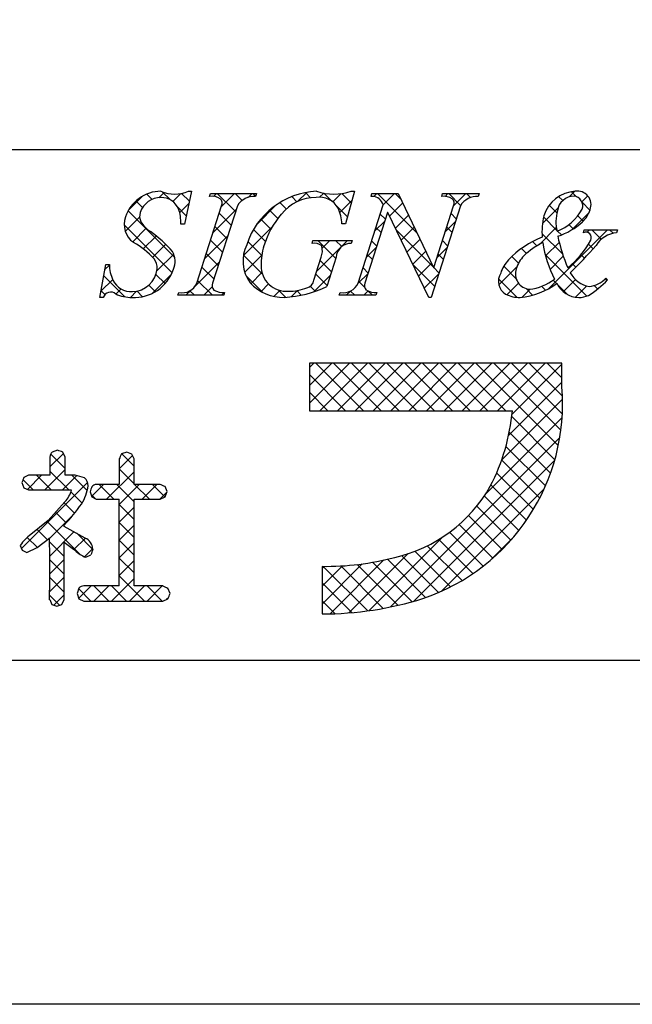
# Model space of a CAD drawing. Units: millimetres. Extents: x 656 to 953, y 719 to 929.
# Drawn here: x 884 to 899, y 719 to 743 of the extents above; entities that cross this region are included whole.
import ezdxf

# ---------------------------------------------------------------- set-up
doc = ezdxf.new("R2010")
doc.units = ezdxf.units.MM
doc.layers.add('枠ライン', color=9, linetype='Continuous')
doc.layers.add('枠文字', color=4, linetype='Continuous')

msp = doc.modelspace()

# ---------------------------------------------------------------- linework, layer by layer
at = {"layer": '枠ライン'}
msp.add_line((944.5555, 739.7805), (664.3313, 739.7809), dxfattribs=at)
at = {"layer": '枠ライン', "ltscale": 0.3}
for points in [[(655.9434, 928.5608), (952.9434, 928.5608), (952.9434, 718.5608), (655.9434, 718.5608)], [(664.3313, 918.916), (944.5555, 918.916), (944.5555, 727.0988), (664.3313, 727.0988)]]:
    msp.add_lwpolyline(points, close=True, dxfattribs=at)
at = {"layer": '枠文字', "linetype": 'Continuous'}
for p, q in [((887.3817, 738.5482), (887.2484, 738.6816)), ((887.5519, 738.592), (887.6815, 738.7216)), ((887.8269, 738.545), (887.6336, 738.7383)), ((887.8997, 738.4979), (888.0973, 738.6954)), ((888.3092, 738.5047), (888.115, 738.6989)), ((888.9094, 738.6236), (888.9833, 738.6975)), ((889.4512, 738.2465), (889.0002, 738.6975)), ((889.1022, 738.3745), (889.4252, 738.6975)), ((889.6184, 738.5212), (889.4421, 738.6975)), ((889.7699, 738.6003), (889.8671, 738.6975)), ((889.9492, 738.6324), (889.8841, 738.6975)), ((890.9926, 738.4971), (891.2193, 738.7239)), ((891.3177, 738.5897), (891.1891, 738.7183)), ((891.541, 738.6036), (891.6425, 738.7051)), ((891.8493, 738.5001), (891.6447, 738.7047)), ((891.8664, 738.4871), (892.072, 738.6927)), ((892.3263, 738.465), (892.0953, 738.696)), ((892.8853, 738.6221), (892.9607, 738.6975)), ((893.9635, 737.7117), (892.9777, 738.6975)), ((893.1196, 738.4145), (893.4027, 738.6975)), ((893.5613, 738.5558), (893.4196, 738.6975)), ((894.656, 738.6251), (894.7285, 738.6975)), ((895.0418, 738.4012), (894.7454, 738.6975)), ((894.8696, 738.3967), (895.1705, 738.6975)), ((895.29, 738.5949), (895.1874, 738.6975)), ((897.7342, 738.6096), (897.8752, 738.7506)), ((897.9222, 738.6143), (897.7958, 738.7407)), ((886.7897, 738.2718), (887.1546, 738.6367)), ((887.1431, 738.3449), (886.9778, 738.5102)), ((888.0657, 738.222), (888.2982, 738.4545)), ((890.7115, 738.3121), (890.5526, 738.4709)), ((890.9761, 738.4894), (890.8472, 738.6183)), ((892.0439, 738.2227), (892.3417, 738.5204)), ((893.2771, 738.1301), (893.607, 738.4599)), ((897.5765, 738.5181), (897.476, 738.6187)), ((898.0546, 738.4881), (898.2011, 738.6346)), ((898.2541, 738.2825), (898.059, 738.4776)), ((887.9431, 737.103), (886.7843, 738.2618)), ((888.2302, 738.1417), (888.0183, 738.3536)), ((888.8938, 737.7242), (889.4677, 738.2981)), ((889.3439, 737.9119), (889.0486, 738.2072)), ((889.9725, 737.919), (890.4725, 738.419)), ((890.5039, 738.0777), (890.2976, 738.284)), ((892.2303, 738.1191), (891.9685, 738.3809)), ((893.1743, 738.059), (893.0467, 738.1865)), ((894.9323, 738.0687), (894.805, 738.196)), ((897.0727, 737.9482), (897.4618, 738.3373)), ((897.4339, 738.2188), (897.2444, 738.4083)), ((897.8022, 737.7938), (898.23, 738.2215)), ((886.7142, 737.7543), (887.0713, 738.1114)), ((890.3308, 737.8088), (890.0792, 738.0605)), ((892.9118, 737.7648), (893.1593, 738.0122)), ((893.4209, 737.8318), (893.7496, 738.1606)), ((894.6609, 737.7461), (894.9083, 737.9934)), ((897.4308, 737.78), (897.098, 738.1127)), ((898.0844, 738.0102), (897.9518, 738.1428)), ((887.8772, 736.727), (886.6864, 737.9177)), ((886.8991, 737.4972), (887.2341, 737.8323)), ((889.2367, 737.5772), (888.9413, 737.8725)), ((889.6479, 737.1524), (890.3652, 737.8698)), ((890.1946, 737.5031), (889.8975, 737.8002)), ((893.0671, 737.7242), (892.9396, 737.8517)), ((894.3657, 736.8676), (893.4389, 737.7943)), ((893.5646, 737.5336), (893.8922, 737.8613)), ((894.8252, 737.7339), (894.6978, 737.8613)), ((896.9997, 737.4332), (897.418, 737.8515)), ((897.5717, 737.1971), (897.0623, 737.7065)), ((897.2212, 736.3289), (898.6883, 737.7959)), ((897.5439, 737.6668), (897.4485, 737.7622)), ((897.8371, 737.8155), (897.7299, 737.9228)), ((898.182, 737.7316), (898.2463, 737.7959)), ((898.5358, 737.5588), (898.2987, 737.7959)), ((898.8279, 737.7086), (898.7406, 737.7959)), ((887.1625, 737.3187), (887.4839, 737.6401)), ((888.6853, 737.0738), (889.2593, 737.6477)), ((889.1294, 737.2425), (888.8341, 737.5378)), ((890.1028, 737.153), (889.7561, 737.4997)), ((891.4673, 736.7621), (892.2334, 737.5282)), ((891.9408, 737.0828), (891.4953, 737.5282)), ((891.6044, 737.3412), (891.7914, 737.5282)), ((892.0894, 737.3761), (891.9372, 737.5282)), ((892.96, 737.3894), (892.8326, 737.5168)), ((893.7083, 737.2354), (894.0348, 737.5619)), ((894.7181, 737.3991), (894.5906, 737.5265)), ((896.9333, 737.3936), (896.8271, 737.4998)), ((897.153, 737.1446), (897.4893, 737.4809)), ((887.3939, 737.1082), (887.7193, 737.4336)), ((889.0221, 736.9078), (888.7268, 737.2032)), ((892.7041, 737.1151), (892.9513, 737.3623)), ((893.852, 736.9371), (894.1775, 737.2626)), ((894.4527, 737.0959), (894.7003, 737.3435)), ((896.6776, 737.2073), (896.5544, 737.3305)), ((898.3318, 737.3209), (898.2157, 737.437)), ((887.5014, 736.7737), (887.9192, 737.1916)), ((888.4494, 736.3959), (889.0508, 736.9973)), ((890.121, 736.6928), (889.6496, 737.1642)), ((889.6803, 736.743), (890.1051, 737.1677)), ((891.8338, 736.7478), (891.5526, 737.029)), ((892.8529, 737.0546), (892.7255, 737.182)), ((893.9957, 736.6389), (894.3201, 736.9633)), ((894.6109, 737.0643), (894.4834, 737.1918)), ((896.4804, 736.9626), (896.3136, 737.1293)), ((898.1782, 736.1486), (897.1427, 737.1841)), ((897.2623, 736.8119), (897.591, 737.1406)), ((898.1196, 737.0911), (898.0311, 737.1796)), ((886.2096, 736.8077), (886.3211, 736.9192)), ((888.9149, 736.5731), (888.6195, 736.8685)), ((889.833, 736.4537), (890.1093, 736.73)), ((892.496, 736.465), (892.7434, 736.7124)), ((892.7457, 736.7198), (892.6184, 736.8471)), ((894.3967, 736.3946), (893.85, 736.9413)), ((894.5038, 736.7294), (894.3743, 736.8589)), ((895.9933, 736.4268), (896.4404, 736.8739)), ((896.4214, 736.5796), (896.1133, 736.8877)), ((897.9023, 736.8665), (897.8192, 736.9496)), ((886.1117, 736.268), (886.402, 736.5582)), ((886.7065, 736.1298), (886.1818, 736.6545)), ((887.3846, 736.215), (887.8606, 736.6909)), ((887.7047, 736.4575), (887.4778, 736.6844)), ((888.8786, 736.1674), (888.5123, 736.5338)), ((890.1336, 736.2383), (889.7089, 736.663)), ((891.4069, 736.2598), (891.805, 736.658)), ((891.7268, 736.4129), (891.4455, 736.6941)), ((892.661, 736.3625), (892.5113, 736.5122)), ((894.1394, 736.3407), (894.4923, 736.6936)), ((896.4427, 736.1164), (895.9858, 736.5732)), ((896.1891, 736.1807), (896.4784, 736.47)), ((897.4261, 736.4588), (897.3414, 736.5435)), ((897.5906, 736.2563), (897.8932, 736.5589)), ((898.6759, 736.5349), (898.6329, 736.5779)), ((886.2099, 736.1845), (886.114, 736.2804)), ((886.4833, 736.1976), (886.6123, 736.3266)), ((886.8424, 736.1147), (886.9973, 736.2697)), ((887.1448, 736.1335), (887.0068, 736.2715)), ((887.463, 736.2573), (887.3013, 736.4189)), ((888.2209, 736.1674), (888.3591, 736.3056)), ((888.4367, 736.1674), (888.3221, 736.282)), ((888.6629, 736.1674), (888.8736, 736.3782)), ((889.1048, 736.1674), (889.1769, 736.2395)), ((890.0852, 736.2639), (890.2731, 736.4518)), ((890.405, 736.1418), (890.5537, 736.2905)), ((890.698, 736.1159), (890.5098, 736.3041)), ((890.8346, 736.1295), (890.9933, 736.2881)), ((891.0844, 736.1714), (890.9713, 736.2845)), ((891.43, 736.2677), (891.3067, 736.391)), ((892.1984, 736.1674), (892.2968, 736.2658)), ((892.4142, 736.1674), (892.3097, 736.2719)), ((892.6404, 736.1674), (892.7477, 736.2747)), ((892.8561, 736.1674), (892.7497, 736.2738)), ((896.5695, 736.1191), (896.7689, 736.3185)), ((896.8301, 736.1709), (896.667, 736.334)), ((897.1506, 736.2924), (897.0522, 736.3908)), ((897.7062, 736.1787), (897.4494, 736.4355)), ((897.8954, 736.1192), (898.1776, 736.4014)), ((898.4442, 736.3246), (898.3572, 736.4115)), ((891.2858, 734.3709), (891.4001, 734.4852)), ((891.2858, 733.929), (891.842, 734.4852)), ((891.2858, 733.4871), (892.284, 734.4852)), ((892.6281, 733.3018), (891.4447, 734.4852)), ((891.5425, 733.3018), (892.7259, 734.4852)), ((893.0701, 733.3018), (891.8867, 734.4852)), ((891.9845, 733.3018), (893.1679, 734.4852)), ((893.512, 733.3018), (892.3286, 734.4852)), ((892.4264, 733.3018), (893.6098, 734.4852)), ((893.9539, 733.3018), (892.7705, 734.4852)), ((892.8683, 733.3018), (894.0517, 734.4852)), ((894.3959, 733.3018), (893.2125, 734.4852)), ((893.3103, 733.3018), (894.4937, 734.4852)), ((894.8378, 733.3018), (893.6544, 734.4852)), ((893.7522, 733.3018), (894.9356, 734.4852)), ((895.2798, 733.3018), (894.0964, 734.4852)), ((894.1942, 733.3018), (895.3776, 734.4852)), ((895.7217, 733.3018), (894.5383, 734.4852)), ((894.6361, 733.3018), (895.8195, 734.4852)), ((896.1636, 733.3018), (894.9802, 734.4852)), ((895.0781, 733.3018), (896.2615, 734.4852)), ((897.4684, 732.439), (895.4222, 734.4852)), ((895.52, 733.3018), (896.7034, 734.4852)), ((897.5318, 732.8176), (895.8641, 734.4852)), ((895.9619, 733.3018), (897.1453, 734.4852)), ((897.5677, 733.2236), (896.3061, 734.4852)), ((896.3187, 733.2166), (897.5558, 734.4538)), ((897.5699, 733.6634), (896.748, 734.4852)), ((897.5558, 734.1194), (897.19, 734.4852)), ((892.1862, 733.3018), (891.2858, 734.2022)), ((896.2333, 732.6894), (897.5558, 734.0118)), ((891.7442, 733.3018), (891.2858, 733.7603)), ((896.0585, 732.0726), (897.5723, 733.5863)), ((891.3023, 733.3018), (891.2858, 733.3183)), ((895.6605, 731.2327), (897.5626, 733.1348)), ((897.3817, 732.0837), (896.3115, 733.154)), ((893.2986, 728.4288), (897.5049, 732.6351)), ((897.2746, 731.7489), (896.2507, 732.7729)), ((897.1491, 731.4325), (896.1661, 732.4155)), ((884.8448, 731.9074), (885.1796, 732.2422)), ((885.2228, 731.8683), (884.8647, 732.2264)), ((886.5608, 731.8556), (886.8954, 732.1902)), ((886.9328, 731.9261), (886.6294, 732.2295)), ((897.0068, 731.1329), (896.0607, 732.0789)), ((884.7137, 731.3343), (885.2228, 731.8435)), ((886.9328, 731.4842), (886.5608, 731.8562)), ((893.8843, 728.5725), (897.3763, 732.0645)), ((884.431, 731.3343), (884.1746, 731.5907)), ((884.2854, 731.3481), (884.6379, 731.7005)), ((884.8729, 731.3343), (884.5067, 731.7005)), ((885.3148, 731.3343), (884.8448, 731.8044)), ((885.1556, 731.3343), (885.5105, 731.6892)), ((885.7706, 731.3206), (885.3906, 731.7005)), ((886.2509, 731.1038), (886.9328, 731.7857)), ((896.8487, 730.849), (895.9368, 731.761)), ((884.1403, 729.8771), (885.7809, 731.5177)), ((885.8795, 731.1743), (886.1752, 731.47)), ((886.4292, 731.1038), (886.063, 731.47)), ((886.9332, 731.0418), (886.505, 731.47)), ((886.562, 730.973), (887.0591, 731.47)), ((887.3131, 731.1038), (886.9469, 731.47)), ((887.1348, 731.1038), (887.501, 731.47)), ((887.6992, 731.1596), (887.3888, 731.47)), ((894.5792, 728.8255), (897.1194, 731.3657)), ((896.6758, 730.58), (895.7958, 731.46)), ((885.6424, 731.0067), (885.3657, 731.2834)), ((885.9775, 731.1136), (885.8614, 731.2297)), ((887.5768, 731.1038), (887.7413, 731.2684)), ((896.4887, 730.3252), (895.6289, 731.1849)), ((885.4527, 730.7545), (885.1938, 731.0135)), ((886.9345, 730.5986), (886.562, 730.971)), ((886.5632, 730.5322), (886.9337, 730.9027)), ((896.2876, 730.0843), (895.4412, 730.9307)), ((884.837, 730.1319), (885.4237, 730.7185)), ((885.2501, 730.5152), (884.9861, 730.7792)), ((896.073, 729.857), (895.2342, 730.6957)), ((885.5846, 729.7388), (884.7741, 730.5492)), ((886.9351, 730.1561), (886.5632, 730.5279)), ((886.5637, 730.0908), (886.9347, 730.4618)), ((895.8448, 729.6432), (895.0084, 730.4796)), ((884.5342, 729.9053), (884.2823, 730.1572)), ((884.7824, 730.0991), (884.5289, 730.3525)), ((884.8377, 729.6906), (885.4413, 730.2942)), ((885.4404, 729.8514), (885.7256, 730.1366)), ((885.908, 729.8573), (885.5083, 730.257)), ((892.7636, 728.3358), (894.5902, 730.1624)), ((895.6029, 729.4431), (894.7636, 730.2825)), ((895.7992, 729.6036), (896.3413, 730.1457)), ((885.1993, 729.6821), (884.8372, 730.0442)), ((885.7043, 729.6733), (885.9099, 729.879)), ((886.5634, 729.6486), (886.9351, 730.0202)), ((886.9349, 729.7143), (886.5637, 730.0855)), ((895.0772, 729.085), (894.2142, 729.948)), ((895.3472, 729.2569), (894.4992, 730.105)), ((884.165, 729.8325), (884.1538, 729.8437)), ((886.934, 729.2732), (886.5634, 729.6438)), ((892.2668, 728.2809), (893.7392, 729.7533)), ((894.4915, 728.7868), (893.575, 729.7033)), ((894.7922, 728.928), (893.907, 729.8132)), ((885.1995, 729.24), (884.8377, 729.6017)), ((884.8378, 729.2487), (885.1994, 729.6103)), ((886.5624, 729.2056), (886.9347, 729.5779)), ((891.6018, 728.4998), (892.6001, 729.4981)), ((891.6018, 728.9417), (892.1092, 729.4491)), ((891.6018, 729.3836), (891.6547, 729.4365)), ((892.7366, 728.332), (891.6319, 729.4367)), ((891.8005, 728.2565), (893.139, 729.595)), ((893.1173, 728.3933), (892.0641, 729.4465)), ((893.4832, 728.4693), (892.4709, 729.4816)), ((893.8356, 728.5589), (892.8561, 729.5384)), ((894.1739, 728.6625), (893.2223, 729.6141)), ((884.8374, 728.8064), (885.1995, 729.1685)), ((885.1991, 728.7984), (884.8377, 729.1598)), ((886.3749, 728.5761), (886.9336, 729.1349)), ((887.1892, 728.5761), (886.5624, 729.2029)), ((885.5609, 728.646), (885.8655, 728.9506)), ((886.3053, 728.5761), (885.9308, 728.9506)), ((885.9329, 728.5761), (886.3074, 728.9506)), ((886.7472, 728.5761), (886.3727, 728.9506)), ((886.8168, 728.5761), (887.1913, 728.9506)), ((887.6311, 728.5761), (887.2566, 728.9506)), ((887.2588, 728.5761), (887.6333, 728.9506)), ((887.79, 728.8592), (887.7372, 728.912)), ((892.3396, 728.2871), (891.6018, 729.0249)), ((885.0848, 728.4708), (884.8372, 728.7184)), ((884.9432, 728.4703), (885.199, 728.7261)), ((885.8633, 728.5761), (885.5599, 728.8796)), ((887.7426, 728.618), (887.7872, 728.6627)), ((891.9243, 728.2604), (891.6018, 728.5829))]:
    msp.add_line(p, q, dxfattribs=at)
at = {"layer": '枠文字'}
for p, q in [((888.3628, 738.7513), (888.1858, 737.9372)), ((888.2818, 738.7513), (888.3628, 738.7513)), ((888.8078, 738.6248), (888.8308, 738.6975)), ((888.8308, 738.6975), (889.9698, 738.6975)), ((889.9698, 738.6975), (889.9468, 738.6248)), ((892.4058, 738.7513), (892.1808, 737.9406)), ((892.3258, 738.7513), (892.4058, 738.7513)), ((892.8168, 738.6248), (892.8398, 738.6975)), ((892.8398, 738.6975), (893.4938, 738.6975)), ((893.4938, 738.6975), (894.3698, 736.8589)), ((894.5718, 738.6248), (894.5948, 738.6975)), ((894.5948, 738.6975), (895.5048, 738.6975)), ((895.5048, 738.6975), (895.4808, 738.6248)), ((893.1198, 738.415), (893.1018, 738.4529)), ((888.4928, 736.473), (889.1078, 738.3919)), ((889.4978, 738.3919), (888.8828, 736.473)), ((892.4988, 736.473), (893.1198, 738.415)), ((893.2258, 738.22), (892.6668, 736.473)), ((893.2338, 738.22), (893.2258, 738.22)), ((894.2488, 736.1137), (893.2338, 738.22)), ((895.0358, 738.3919), (894.3068, 736.1137)), ((894.3768, 736.8589), (894.8678, 738.3919)), ((888.1858, 737.9372), (888.0908, 737.9372)), ((892.1808, 737.9406), (892.0928, 737.9406)), ((898.0898, 737.7229), (898.1138, 737.7959)), ((898.1138, 737.7959), (898.9388, 737.7959)), ((898.9388, 737.7959), (898.9158, 737.7229)), ((891.3528, 737.4556), (891.3758, 737.5282)), ((891.3758, 737.5282), (892.3508, 737.5282)), ((892.3508, 737.5282), (892.3278, 737.4556)), ((891.3968, 736.5416), (891.5788, 737.111)), ((891.9498, 737.111), (891.7178, 736.3848)), ((886.0838, 736.1137), (886.2328, 736.9357)), ((886.2328, 736.9357), (886.3208, 736.9357)), ((894.3698, 736.8589), (894.3768, 736.8589)), ((898.6458, 736.5912), (898.6888, 736.5491)), ((888.0208, 736.1674), (888.0438, 736.2401)), ((889.1828, 736.2401), (889.1598, 736.1674)), ((892.0298, 736.1674), (892.0528, 736.2401)), ((892.9628, 736.2401), (892.9398, 736.1674)), ((886.1688, 736.1137), (886.0838, 736.1137)), ((889.1598, 736.1674), (888.0208, 736.1674)), ((892.9398, 736.1674), (892.0298, 736.1674)), ((894.3068, 736.1137), (894.2488, 736.1137)), ((896.9648, 734.4852), (891.2858, 734.4852)), ((891.2858, 734.4852), (891.2858, 733.3018)), ((897.5558, 734.4852), (896.9648, 734.4852)), ((897.5558, 733.8933), (897.5558, 734.4852)), ((891.2858, 733.3018), (896.3278, 733.3018)), ((885.0348, 732.3192), (884.9028, 732.2713)), ((884.8448, 732.1514), (884.8448, 731.7005)), ((885.2228, 732.1514), (885.1648, 732.2734)), ((885.2228, 731.7005), (885.2228, 732.1514)), ((886.5608, 732.1046), (886.5608, 731.47)), ((886.7528, 732.2762), (886.6228, 732.2269)), ((886.8798, 732.2259), (886.7528, 732.2762)), ((886.9328, 732.1046), (886.8798, 732.2259)), ((886.9328, 731.47), (886.9328, 732.1046)), ((884.3148, 731.7005), (884.1958, 731.6467)), ((884.8448, 731.7005), (884.3148, 731.7005)), ((885.4708, 731.7005), (885.2228, 731.7005)), ((885.7008, 731.6347), (885.4708, 731.7005)), ((884.1468, 731.5186), (884.1948, 731.3904)), ((884.1948, 731.3904), (884.3148, 731.3343)), ((884.3148, 731.3343), (885.3618, 731.3343)), ((885.3618, 731.3343), (885.3818, 731.3325)), ((886.5608, 731.47), (885.9958, 731.47)), ((887.5778, 731.47), (886.9328, 731.47)), ((887.7518, 731.2981), (887.7018, 731.4183)), ((885.8418, 731.2898), (885.8828, 731.1641)), ((885.8828, 731.1641), (885.9958, 731.1038)), ((885.9958, 731.1038), (886.5608, 731.1038)), ((886.9328, 731.1038), (887.5778, 731.1038)), ((887.5778, 731.1038), (887.7038, 731.1617)), ((887.7038, 731.1617), (887.7518, 731.2981)), ((885.2168, 731.0394), (884.8028, 730.5722)), ((884.8028, 730.5722), (884.3718, 730.2263)), ((885.1988, 730.4285), (885.1988, 730.4585)), ((885.7228, 730.1381), (885.1988, 730.4285)), ((884.5298, 729.9018), (884.8378, 730.1423)), ((884.1078, 729.9576), (884.1568, 729.8363)), ((884.2738, 729.7816), (884.5298, 729.9018)), ((884.1568, 729.8363), (884.2738, 729.7816)), ((885.7328, 729.661), (885.8638, 729.7233)), ((891.6018, 729.437), (891.6018, 728.254)), ((885.5648, 728.8931), (885.5178, 728.7625)), ((886.5608, 728.9506), (885.6888, 728.9506)), ((887.6458, 728.9506), (886.9328, 728.9506)), ((887.8278, 728.7663), (887.7748, 728.8965)), ((885.5178, 728.7625), (885.5658, 728.6326)), ((884.8378, 728.6112), (884.8888, 728.4903)), ((884.8888, 728.4903), (885.0148, 728.4438)), ((885.0148, 728.4438), (885.1428, 728.4931)), ((885.1428, 728.4931), (885.1988, 728.6112)), ((885.5658, 728.6326), (885.6888, 728.5761)), ((885.6888, 728.5761), (887.6458, 728.5761)), ((887.6458, 728.5761), (887.7748, 728.6319))]:
    msp.add_line(p, q, dxfattribs=at)
for centre, radius, start, end in [((887.6008, 737.8256), 0.9257, 89.926, 161.942), ((887.9418, 739.542), 0.8608, 246.72, 293.28), ((891.5538, 736.8376), 1.9157, 92.627, 162.147), ((891.8958, 740.0356), 1.3544, 251.484, 288.516), ((897.9448, 737.8701), 0.8832, 93.908, 161.964), ((897.9408, 738.416), 0.3399, 338.736, 99.533), ((887.6008, 738.0494), 0.5448, 89.552, 160.946), ((887.6228, 738.1494), 0.4451, 21.745, 92.308), ((888.8538, 738.2049), 0.4224, 58.704, 96.181), ((888.9648, 738.4538), 0.1555, 336.569, 46.09), ((889.9278, 738.1129), 0.5123, 87.843, 146.998), ((891.4558, 737.4875), 1.1108, 90.027, 141.185), ((891.5308, 738.0624), 0.5413, 30.053, 98.11), ((892.8398, 738.3406), 0.2851, 23.197, 94.591), ((894.6148, 738.2064), 0.4207, 58.69, 95.944), ((894.7248, 738.4542), 0.1558, 336.441, 45.753), ((895.4628, 738.1177), 0.5075, 87.917, 147.286), ((897.8598, 738.2116), 0.4173, 89.91, 172.536), ((897.8368, 738.3921), 0.238, 339.2, 84.357), ((887.3708, 738.1331), 0.3003, 161.723, 207.844), ((887.2168, 738.0044), 0.8764, 355.604, 20.713), ((892.2148, 736.7863), 2.1435, 139.311, 163.514), ((891.0938, 737.9103), 1.0002, 1.74, 25.036), ((898.4178, 737.9924), 1.0096, 164.286, 193.463), ((896.9908, 738.8907), 1.2178, 291.459, 331.386), ((897.5778, 738.5148), 0.7151, 313.403, 341.903), ((887.2228, 737.9249), 0.5364, 159.527, 235.46), ((887.7528, 738.38), 0.7543, 210.88, 236.668), ((898.9338, 737.7463), 1.872, 167.749, 184.222), ((896.9528, 739.1961), 1.6396, 287.805, 312.914), ((885.3378, 734.9562), 3.4364, 42.019, 54.383), ((898.1488, 737.5957), 0.1399, 334.644, 114.612), ((898.9798, 737.0527), 0.6733, 95.429, 148.762), ((885.8598, 735.6541), 2.1137, 42.072, 59.912), ((891.4068, 737.168), 0.2925, 50.281, 100.566), ((892.3188, 737.0856), 0.3701, 88.65, 176.053), ((897.8768, 735.5036), 2.2553, 111.044, 136.832), ((898.0558, 735.5849), 2.1287, 117.193, 132.754), ((900.2138, 737.9658), 3.169, 188.85, 206.234), ((901.2848, 738.4291), 3.9121, 191.711, 203.846), ((896.0278, 738.8118), 2.584, 310.522, 330.411), ((887.4348, 737.0136), 0.5161, 337.133, 28.072), ((890.5838, 737.0206), 0.9452, 154.676, 215.328), ((891.6308, 736.9215), 1.5455, 162.175, 180.471), ((891.1598, 737.2735), 0.4497, 338.818, 15.402), ((888.1978, 746.4711), 13.6538, 314.481, 318.377), ((887.1278, 736.836), 0.3812, 358.261, 37.966), ((896.8798, 736.4393), 0.8879, 136.854, 161.737), ((897.2368, 736.5684), 0.8529, 137.195, 162.531), ((887.2748, 736.9434), 0.954, 180.462, 204.665), ((886.9368, 737.1387), 1.0266, 266.805, 341.506), ((886.8818, 736.8892), 0.6303, 271.276, 354.102), ((890.7178, 736.9008), 0.632, 179.278, 274.468), ((896.3678, 736.5192), 0.3858, 149.051, 237.243), ((896.7878, 736.7004), 0.3858, 161.257, 264.75), ((898.3408, 737.0313), 0.6508, 207.644, 260.76), ((886.8678, 736.7707), 0.5124, 206.106, 273.114), ((888.1278, 736.6271), 0.3961, 257.703, 337.102), ((889.0248, 736.4109), 0.1547, 156.347, 226.285), ((890.6608, 737.2914), 1.1777, 223.946, 270.286), ((891.1778, 736.5695), 0.2203, 282.575, 352.721), ((892.1358, 736.626), 0.3945, 257.985, 337.181), ((892.8088, 736.4107), 0.1554, 156.385, 225.906), ((896.5878, 737.6198), 1.3139, 277.199, 306.601), ((896.9338, 738.2211), 2.4245, 301.982, 316.401), ((898.1828, 737.0121), 0.6254, 274.889, 317.7), ((886.3518, 736.0532), 0.1933, 49.369, 161.778), ((889.1378, 736.6631), 0.4254, 238.832, 276.086), ((890.4778, 739.0182), 2.9107, 273.733, 295.213), ((890.7918, 737.4378), 1.1672, 268.797, 291.866), ((892.9198, 736.6583), 0.4204, 238.681, 275.936), ((896.3428, 737.9406), 1.8356, 275.557, 306.536), ((897.9758, 736.7051), 0.5914, 203.872, 270.037), ((886.8858, 737.1213), 1.0076, 246.118, 269.641), ((896.5088, 736.9089), 0.7953, 243.882, 270.801), ((897.9788, 736.7015), 0.5878, 269.818, 294.021), ((892.4758, 733.4691), 5.0978, 288.636, 4.773), ((891.2718, 733.7627), 5.0763, 332.629, 354.79), ((873.6438, 699.7372), 34.5158, 70.501, 70.73), ((885.0008, 732.1504), 0.1559, 129.113, 179.616), ((901.8798, 724.5001), 17.1026, 153.141, 153.6), ((892.1818, 728.5036), 8.5816, 158.514, 159.431), ((885.5498, 731.4452), 0.2422, 358.377, 51.492), ((884.6868, 731.5799), 1.1144, 328.043, 352.699), ((916.7848, 720.9293), 32.6318, 161.259, 161.488), ((885.9978, 731.3254), 0.1446, 90.66, 142.471), ((883.3328, 721.0512), 11.2501, 67.149, 67.836), ((892.5908, 733.2321), 3.6635, 282.855, 330.514), ((884.6708, 731.5385), 0.7403, 317.608, 343.849), ((617.4007, 730.0272), 269.163, 359.771, 0.229), ((617.7721, 730.0272), 269.163, 359.771, 0.229), ((880.8368, 734.4573), 5.9176, 317.488, 324.132), ((884.9188, 729.4235), 0.9713, 124.25, 146.638), ((502.0518, 729.3768), 382.786, 359.885, 0.115), ((885.5868, 729.8425), 0.3252, 4.068, 65.36), ((837.0108, 662.8294), 82.6884, 54.126, 54.355), ((531.6135, 729.3184), 353.586, 359.885, 0.115), ((921.4608, 717.8217), 37.5347, 161.284, 161.513), ((886.0378, 730.4256), 0.8229, 226.147, 248.308), ((891.6988, 736.0554), 6.619, 269.162, 284.951), ((885.6868, 728.7914), 0.1592, 89.586, 140.308), ((891.0908, 736.955), 8.7142, 246.715, 247.632), ((871.0058, 735.2881), 18.042, 338.35, 338.809), ((891.5958, 736.6336), 8.3796, 270.041, 287.425)]:
    msp.add_arc(centre, radius, start, end, dxfattribs=at)

doc.saveas('drawing.dxf')
